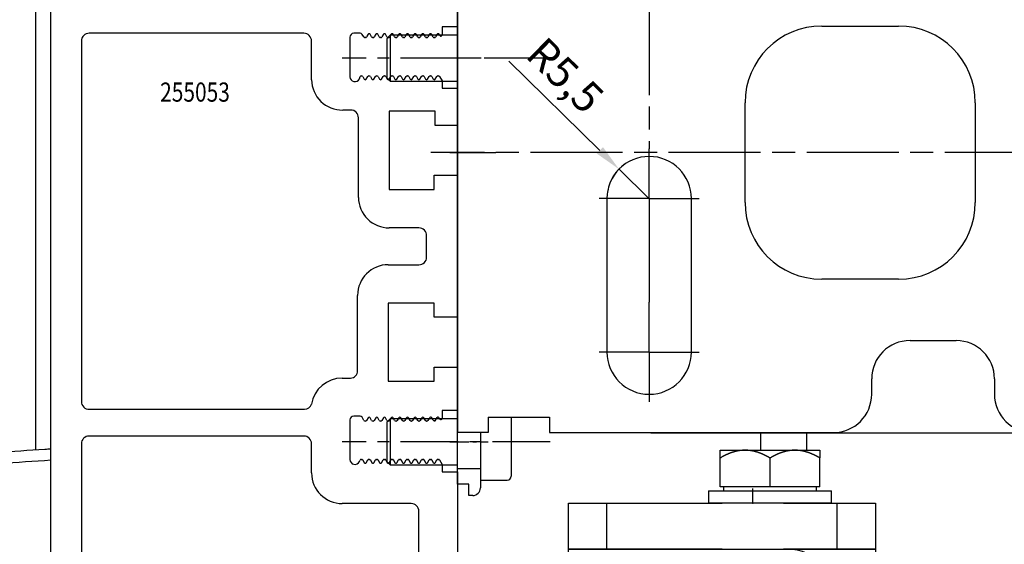
# Model space of a CAD drawing. Units: millimetres. Extents: x 39 to 1228, y 265 to 1106.
# Drawn here: x 114 to 243, y 776 to 844 of the extents above; entities that cross this region are included whole.
import ezdxf
from ezdxf.enums import TextEntityAlignment as Align

# ---------------------------------------------------------------- set-up
doc = ezdxf.new("R2010")
doc.units = ezdxf.units.MM
for name, pattern in [('CENTERLINE', [30, 12, -1.5, 3, -1.5, 12]), ('HIDDENNEW00', [4.5, 1.5, -1.5, 1.5]), ('MITTEX2', [4, 2.5, -0.5, 0.5, -0.5]), ('PHANTOM', [29.5, 9.5, -1.5, 3, -1.5, 3, -1.5, 9.5])]:
    doc.linetypes.add(name, pattern=pattern)
doc.layers.add('01_Blockfang', color=2, linetype='Continuous', plot=False)
for name, color, linetype in [('02_Bemassung', 4, 'Continuous'), ('03_Mittellinie', 1, 'MITTEX2'), ('10_ES200-Antrieb', 5, 'Continuous'), ('255050_Antriebsprofil', 3, 'Continuous'), ('255053_LM-Traeger', 3, 'Continuous'), ('255053_LM-Traeger150', 3, 'Continuous'), ('2D_BEMASSUNG', 1, 'PHANTOM'), ('2D_MITTELLINIEN', 1, 'PHANTOM'), ('3D_MITTELLINIEN', 1, 'PHANTOM'), ('3D_SICHTBARE_KANTEN', 40, 'HIDDENNEW00'), ('Ansicht_150er', 1, 'HIDDENNEW00'), ('Antrieb', 4, 'Continuous'), ('Radarmelder', 8, 'Continuous')]:
    doc.layers.add(name, color=color, linetype=linetype)
doc.layers.add('04_Beschriftung_Tabelle', color=2, linetype='Continuous', lineweight=15)
doc.styles.get("Standard").update_dxf_attribs({"font": 'txt.shx', "width": 0.8})
doc.dimstyles.new('Dorma', dxfattribs={"dimtxt": 4, "dimasz": 3.5, "dimexe": 1, "dimexo": 1, "dimgap": 1.5, "dimtad": 1, "dimdec": 1, "dimrnd": 0.5, "dimzin": 9, "dimtxsty": 'Standard', "dimcen": 0.1, "dimclrd": 256, "dimclre": 256, "dimclrt": 256, "dimadec": 1, "dimazin": 2, "dimtp": 0.1, "dimtm": 0.1, "dimtfac": 1, "dimtdec": 1, "dimtmove": 0, "dimatfit": 3, "dimfxl": 1, "dimtolj": 1, "dimtzin": 0, "dimlwe": -1, "dimarcsym": 0})

# ---------------------------------------------------------------- blocks, each defined once
blk = doc.blocks.new('*D41')
at = {"layer": '02_Bemassung', "transparency": 16777216}
for p, q in [((117.47, 873.3), (100.08, 873.3)), ((117.47, 723.3), (100.08, 723.3))]:
    blk.add_line(p, q, dxfattribs=at)
at = {"layer": '02_Bemassung', "lineweight": -2, "transparency": 16777216}
blk.add_line((101.08, 869.8), (101.08, 726.8), dxfattribs=at)
at = {"layer": '02_Bemassung', "transparency": 16777216}
for points in [[(100.49, 869.8), (101.66, 869.8), (101.08, 873.3)], [(100.49, 726.8), (101.66, 726.8), (101.08, 723.3)]]:
    blk.add_solid(points, dxfattribs=at)
at = {"layer": 'Defpoints', "color": 0, "transparency": 16777216}
for p in [(118.47, 873.3), (101.08, 723.3), (118.47, 723.3)]:
    blk.add_point(p, dxfattribs=at)
at = {"layer": '02_Bemassung', "transparency": 16777216, "insert": (97.58, 800.91), "char_height": 4, "attachment_point": 5, "rotation": 90}
blk.add_mtext('\\A1;150', dxfattribs=at)
blk = doc.blocks.new('255053_LM-Traeger150')
at = {"layer": '255053_LM-Traeger'}
for p, q in [((0, 0), (0, 150)), ((53, 125.64), (53, 120)), ((53, 120), (51, 120)), ((51, 120), (51, 118.94)), ((4, 118.15), (4, 71.15)), ((33, 119.15), (5.03, 119.15)), ((34, 113.09), (34, 118.15)), ((39, 118.65), (39, 113.5)), ((40.33, 119.15), (39.5, 119.15)), ((40.83, 118.68), (40.59, 119)), ((41.04, 118.6), (40.96, 118.6)), ((41.37, 119.03), (41.17, 118.68)), ((41.83, 118.68), (41.63, 119.03)), ((42.04, 118.6), (41.96, 118.6)), ((42.37, 119.03), (42.17, 118.68)), ((42.83, 118.68), (42.63, 119.03)), ((43.04, 118.6), (42.96, 118.6)), ((43.37, 119.03), (43.17, 118.68)), ((43.83, 118.68), (43.63, 119.03)), ((44.04, 118.6), (43.96, 118.6)), ((44.37, 119.03), (44.17, 118.68)), ((44.83, 118.68), (44.63, 119.03)), ((45.04, 118.6), (44.96, 118.6)), ((45.37, 119.03), (45.17, 118.68)), ((45.83, 118.68), (45.63, 119.03)), ((46.04, 118.6), (45.96, 118.6)), ((46.37, 119.03), (46.17, 118.68)), ((46.83, 118.68), (46.63, 119.03)), ((47.04, 118.6), (46.96, 118.6)), ((47.37, 119.03), (47.17, 118.68)), ((47.83, 118.68), (47.63, 119.03)), ((48.04, 118.6), (47.96, 118.6)), ((48.37, 119.03), (48.17, 118.68)), ((48.83, 118.68), (48.63, 119.03)), ((49.04, 118.6), (48.96, 118.6)), ((49.37, 119.03), (49.17, 118.68)), ((49.83, 118.68), (49.63, 119.03)), ((50.04, 118.6), (49.96, 118.6)), ((50.37, 119.03), (50.17, 118.68)), ((50.72, 118.87), (50.63, 119.03)), ((40.24, 113.23), (40.33, 113.51)), ((40.46, 113.6), (40.54, 113.6)), ((40.67, 113.53), (40.87, 113.18)), ((41.13, 113.18), (41.33, 113.53)), ((41.46, 113.6), (41.54, 113.6)), ((41.67, 113.53), (41.87, 113.18)), ((42.13, 113.18), (42.33, 113.53)), ((42.46, 113.6), (42.54, 113.6)), ((42.67, 113.53), (42.87, 113.18)), ((43.13, 113.18), (43.33, 113.53)), ((43.46, 113.6), (43.54, 113.6)), ((43.67, 113.53), (43.87, 113.18)), ((44.13, 113.18), (44.33, 113.53)), ((44.46, 113.6), (44.54, 113.6)), ((44.67, 113.53), (44.87, 113.18)), ((45.13, 113.18), (45.33, 113.53)), ((45.46, 113.6), (45.54, 113.6)), ((45.67, 113.53), (45.87, 113.18)), ((46.13, 113.18), (46.33, 113.53)), ((46.46, 113.6), (46.54, 113.6)), ((46.67, 113.53), (46.87, 113.18)), ((47.13, 113.18), (47.33, 113.53)), ((47.46, 113.6), (47.54, 113.6)), ((47.67, 113.53), (47.87, 113.18)), ((48.13, 113.18), (48.33, 113.53)), ((48.46, 113.6), (48.54, 113.6)), ((48.67, 113.53), (48.87, 113.18)), ((49.13, 113.18), (49.33, 113.53)), ((49.46, 113.6), (49.54, 113.6)), ((49.67, 113.53), (49.87, 113.18)), ((50.13, 113.18), (50.33, 113.53)), ((50.46, 113.6), (50.54, 113.6)), ((50.67, 113.53), (51, 112.95)), ((51, 112.95), (51, 112)), ((51, 112), (53, 112)), ((53, 112), (53, 107.14)), ((39.11, 109.15), (38.06, 109.15)), ((40.11, 97.77), (40.11, 108.15)), ((50.11, 108.99), (44.11, 108.99)), ((44.11, 108.99), (44.11, 98.79)), ((50.11, 107.14), (50.11, 108.99)), ((53, 107.14), (50.11, 107.14)), ((50, 98.79), (50, 100.64)), ((50, 100.64), (53, 100.64)), ((53, 100.64), (53, 82.14)), ((44.11, 98.79), (50, 98.79)), ((48, 93.79), (44.13, 93.79)), ((49, 89.97), (49, 92.77)), ((44, 88.99), (48, 88.99)), ((40, 75.19), (40, 84.99)), ((50, 83.99), (44, 83.99)), ((44, 83.99), (44, 73.79)), ((50, 82.14), (50, 83.99)), ((53, 82.14), (50, 82.14)), ((50, 73.79), (50, 75.64)), ((50, 75.64), (53, 75.64)), ((53, 75.64), (53, 70)), ((38, 74.2), (39.07, 74.2)), ((44, 73.79), (50, 73.79)), ((5.03, 70.15), (33.06, 70.15)), ((53, 70), (51, 70)), ((51, 70), (51, 68.94)), ((39, 68.75), (39, 63.6)), ((40.33, 69.25), (39.5, 69.25)), ((40.83, 68.68), (40.59, 69.1)), ((41.04, 68.6), (40.96, 68.6)), ((41.37, 69.03), (41.17, 68.68)), ((41.83, 68.68), (41.63, 69.03)), ((42.04, 68.6), (41.96, 68.6)), ((42.37, 69.03), (42.17, 68.68)), ((42.83, 68.68), (42.63, 69.03)), ((43.04, 68.6), (42.96, 68.6)), ((43.37, 69.03), (43.17, 68.68)), ((43.83, 68.68), (43.63, 69.03)), ((44.04, 68.6), (43.96, 68.6)), ((44.37, 69.03), (44.17, 68.68)), ((44.83, 68.68), (44.63, 69.03)), ((45.04, 68.6), (44.96, 68.6)), ((45.37, 69.03), (45.17, 68.68)), ((45.83, 68.68), (45.63, 69.03)), ((46.04, 68.6), (45.96, 68.6)), ((46.37, 69.03), (46.17, 68.68)), ((46.83, 68.68), (46.63, 69.03)), ((47.04, 68.6), (46.96, 68.6)), ((47.37, 69.03), (47.17, 68.68)), ((47.83, 68.68), (47.63, 69.03)), ((48.04, 68.6), (47.96, 68.6)), ((48.37, 69.03), (48.17, 68.68)), ((48.83, 68.68), (48.63, 69.03)), ((49.04, 68.6), (48.96, 68.6)), ((49.35, 68.99), (49.17, 68.68)), ((49.85, 68.71), (49.66, 69.04)), ((50.04, 68.64), (49.96, 68.64)), ((50.34, 69.05), (50.13, 68.7)), ((50.72, 68.87), (50.65, 68.99)), ((4, 65.65), (4, 37.85)), ((33, 66.65), (5, 66.65)), ((34, 61.85), (34, 65.65)), ((40.24, 63.33), (40.33, 63.51)), ((40.46, 63.6), (40.54, 63.6)), ((40.67, 63.53), (40.87, 63.18)), ((41.13, 63.18), (41.33, 63.53)), ((41.46, 63.6), (41.54, 63.6)), ((41.67, 63.53), (41.87, 63.18)), ((42.13, 63.18), (42.33, 63.53)), ((42.46, 63.6), (42.54, 63.6)), ((42.67, 63.53), (42.87, 63.18)), ((43.13, 63.18), (43.33, 63.53)), ((43.46, 63.6), (43.54, 63.6)), ((43.67, 63.53), (43.87, 63.18)), ((44.13, 63.18), (44.33, 63.53)), ((44.46, 63.6), (44.54, 63.6)), ((44.67, 63.53), (44.87, 63.18)), ((45.13, 63.18), (45.33, 63.53)), ((45.46, 63.6), (45.54, 63.6)), ((45.67, 63.53), (45.87, 63.18)), ((46.13, 63.18), (46.33, 63.53)), ((46.46, 63.6), (46.54, 63.6)), ((46.67, 63.53), (46.87, 63.18)), ((47.13, 63.18), (47.33, 63.53)), ((47.46, 63.6), (47.54, 63.6)), ((47.67, 63.53), (47.87, 63.18)), ((48.13, 63.18), (48.33, 63.53)), ((48.46, 63.6), (48.54, 63.6)), ((48.67, 63.53), (48.87, 63.18)), ((49.13, 63.18), (49.33, 63.53)), ((49.46, 63.6), (49.54, 63.6)), ((49.67, 63.53), (49.87, 63.18)), ((50.13, 63.18), (50.33, 63.53)), ((50.46, 63.6), (50.54, 63.6)), ((50.67, 63.53), (51, 62.95)), ((51, 62.95), (51, 62)), ((51, 62), (53, 62)), ((53, 62), (53, 44)), ((46.98, 57.85), (38, 57.85)), ((47.98, 49.15), (47.98, 56.85))]:
    blk.add_line(p, q, dxfattribs=at)
for centre, radius, start, end in [((5, 118.15), 1, 88.1565, 179.9938), ((33, 118.15), 1, 360, 89.9407), ((39.5, 118.65), 0.5, 90, 180), ((40.33, 118.85), 0.3, 29.9985, 90), ((40.96, 118.75), 0.15, 209.9985, 270), ((41.04, 118.75), 0.15, 270, 330.0016), ((41.5, 118.95), 0.15, 29.9984, 150.0016), ((41.96, 118.75), 0.15, 209.9984, 270), ((42.04, 118.75), 0.15, 270, 329.9985), ((42.5, 118.95), 0.15, 29.9984, 149.9985), ((42.96, 118.75), 0.15, 209.9984, 270), ((43.04, 118.75), 0.15, 270, 330.0016), ((43.5, 118.95), 0.15, 30.0015, 150.0016), ((43.96, 118.75), 0.15, 210.0015, 270), ((44.04, 118.75), 0.15, 270, 330.0016), ((44.5, 118.95), 0.15, 29.9984, 150.0016), ((44.96, 118.75), 0.15, 209.9984, 270), ((45.04, 118.75), 0.15, 270, 330.0016), ((45.5, 118.95), 0.15, 30.0015, 150.0016), ((45.96, 118.75), 0.15, 210.0015, 270), ((46.04, 118.75), 0.15, 270, 330.0016), ((46.5, 118.95), 0.15, 29.9984, 150.0016), ((46.96, 118.75), 0.15, 209.9984, 270), ((47.04, 118.75), 0.15, 270, 330.0016), ((47.5, 118.95), 0.15, 30.0015, 150.0016), ((47.96, 118.75), 0.15, 210.0015, 270), ((48.04, 118.75), 0.15, 270, 330.0016), ((48.5, 118.95), 0.15, 29.9984, 150.0016), ((48.96, 118.75), 0.15, 209.9984, 270), ((49.04, 118.75), 0.15, 270, 329.9985), ((49.5, 118.95), 0.15, 30.0015, 149.9985), ((49.96, 118.75), 0.15, 210.0015, 270), ((50.04, 118.75), 0.15, 270, 330.0016), ((50.5, 118.95), 0.15, 29.9987, 150.0016), ((50.85, 118.94), 0.15, 209.9987, 359.9918), ((38, 113.15), 4, 180.8121, 270.8273), ((39.65, 113.5), 0.65, 180, 335.4785), ((40.46, 113.45), 0.15, 90, 155.4785), ((40.54, 113.45), 0.15, 29.9984, 90), ((41, 113.25), 0.15, 209.9984, 330.0016), ((41.46, 113.45), 0.15, 90, 150.0016), ((41.54, 113.45), 0.15, 30.0015, 90), ((42, 113.25), 0.15, 210.0015, 329.9985), ((42.46, 113.45), 0.15, 90, 149.9985), ((42.54, 113.45), 0.15, 29.9984, 90), ((43, 113.25), 0.15, 209.9984, 330.0016), ((43.46, 113.45), 0.15, 90, 150.0016), ((43.54, 113.45), 0.15, 30.0015, 90), ((44, 113.25), 0.15, 210.0015, 330.0016), ((44.46, 113.45), 0.15, 90, 150.0016), ((44.54, 113.45), 0.15, 29.9984, 90), ((45, 113.25), 0.15, 209.9984, 330.0016), ((45.46, 113.45), 0.15, 90, 150.0016), ((45.54, 113.45), 0.15, 30.0015, 90), ((46, 113.25), 0.15, 210.0015, 330.0016), ((46.46, 113.45), 0.15, 90, 150.0016), ((46.54, 113.45), 0.15, 29.9984, 90), ((47, 113.25), 0.15, 209.9984, 330.0016), ((47.46, 113.45), 0.15, 90, 150.0016), ((47.54, 113.45), 0.15, 30.0015, 90), ((48, 113.25), 0.15, 210.0015, 330.0016), ((48.46, 113.45), 0.15, 90, 150.0016), ((48.54, 113.45), 0.15, 29.9984, 90), ((49, 113.25), 0.15, 209.9984, 330.0016), ((49.46, 113.45), 0.15, 90, 150.0016), ((49.54, 113.45), 0.15, 29.9984, 90), ((50, 113.25), 0.15, 209.9984, 330.0016), ((50.46, 113.45), 0.15, 90, 150.0016), ((50.54, 113.45), 0.15, 29.9997, 90), ((39.11, 108.15), 1, 0, 90), ((44.11, 97.79), 4, 180.3115, 270.3115), ((48, 92.79), 1, 358.8213, 90), ((48, 89.99), 1, 269.9995, 358.8213), ((44, 84.99), 4, 90, 180), ((39.04, 75.16), 0.966, 272.0537, 1.3124), ((37.96, 70.2), 4, 89.4388, 171.4797), ((5, 71.15), 1, 180, 271.8435), ((33.07, 71.15), 1, 269.4388, 339.0764), ((39.5, 68.75), 0.5, 90, 180), ((40.33, 68.95), 0.3, 29.9985, 90), ((40.96, 68.75), 0.15, 209.9985, 270), ((41.04, 68.75), 0.15, 270, 330.0016), ((41.5, 68.95), 0.15, 29.9984, 150.0016), ((41.96, 68.75), 0.15, 209.9984, 270), ((42.04, 68.75), 0.15, 270, 329.9985), ((42.5, 68.95), 0.15, 29.9984, 149.9985), ((42.96, 68.75), 0.15, 209.9984, 270), ((43.04, 68.75), 0.15, 270, 330.0016), ((43.5, 68.95), 0.15, 30.0015, 150.0016), ((43.96, 68.75), 0.15, 210.0015, 270), ((44.04, 68.75), 0.15, 270, 330.0016), ((44.5, 68.95), 0.15, 29.9984, 150.0016), ((44.96, 68.75), 0.15, 209.9984, 270), ((45.04, 68.75), 0.15, 270, 330.0016), ((45.5, 68.95), 0.15, 30.0015, 150.0016), ((45.96, 68.75), 0.15, 210.0015, 270), ((46.04, 68.75), 0.15, 270, 330.0016), ((46.5, 68.95), 0.15, 29.9984, 150.0016), ((46.96, 68.75), 0.15, 209.9984, 270), ((47.04, 68.75), 0.15, 270, 330.0016), ((47.5, 68.95), 0.15, 30.0015, 150.0016), ((47.96, 68.75), 0.15, 210.0015, 270), ((48.04, 68.75), 0.15, 270, 330.0016), ((48.5, 68.95), 0.15, 29.9984, 150.0016), ((48.96, 68.75), 0.15, 209.9984, 270), ((49.04, 68.75), 0.15, 270, 329.9985), ((49.51, 68.96), 0.165, 30.0015, 167.3605), ((49.96, 68.77), 0.13, 209.7087, 270), ((50.04, 68.75), 0.109, 270, 330.8411), ((50.48, 68.96), 0.17, 10.1598, 150.0016), ((50.85, 68.94), 0.15, 209.9987, 359.9906), ((5, 65.65), 1, 90, 180), ((33, 65.65), 1, 0, 90), ((39.65, 63.6), 0.65, 180, 335.4785), ((40.46, 63.45), 0.15, 90, 155.4785), ((40.54, 63.45), 0.15, 29.9984, 90), ((41, 63.25), 0.15, 209.9984, 330.0016), ((41.46, 63.45), 0.15, 90, 150.0016), ((41.54, 63.45), 0.15, 30.0015, 90), ((42, 63.25), 0.15, 210.0015, 329.9985), ((42.46, 63.45), 0.15, 90, 149.9985), ((42.54, 63.45), 0.15, 29.9984, 90), ((43, 63.25), 0.15, 209.9984, 330.0016), ((43.46, 63.45), 0.15, 90, 150.0016), ((43.54, 63.45), 0.15, 30.0015, 90), ((44, 63.25), 0.15, 210.0015, 330.0016), ((44.46, 63.45), 0.15, 90, 150.0016), ((44.54, 63.45), 0.15, 29.9984, 90), ((45, 63.25), 0.15, 209.9984, 330.0016), ((45.46, 63.45), 0.15, 90, 150.0016), ((45.54, 63.45), 0.15, 30.0015, 90), ((46, 63.25), 0.15, 210.0015, 330.0016), ((46.46, 63.45), 0.15, 90, 150.0016), ((46.54, 63.45), 0.15, 29.9984, 90), ((47, 63.25), 0.15, 209.9984, 330.0016), ((47.46, 63.45), 0.15, 90, 150.0016), ((47.54, 63.45), 0.15, 30.0015, 90), ((48, 63.25), 0.15, 210.0015, 330.0016), ((48.46, 63.45), 0.15, 90, 150.0016), ((48.54, 63.45), 0.15, 29.9984, 90), ((49, 63.25), 0.15, 209.9984, 330.0016), ((49.46, 63.45), 0.15, 90, 150.0016), ((49.54, 63.45), 0.15, 29.9984, 90), ((50, 63.25), 0.15, 209.9984, 330.0016), ((50.46, 63.45), 0.15, 90, 150.0016), ((50.54, 63.45), 0.15, 29.9997, 90), ((38, 61.85), 4, 180, 270), ((46.98, 56.85), 1, 0, 90)]:
    blk.add_arc(centre, radius, start, end, dxfattribs=at)
at = {"layer": '255053_LM-Traeger', "color": 1, "width": 0.8}
blk.add_text('255053', height=2.5, dxfattribs=at).set_placement((18.81, 111.49), align=Align.MIDDLE_CENTER)
blk = doc.blocks.new('Aufhaengung')
at = {"layer": '03_Mittellinie'}
blk.add_line((-2.25, -50), (-2.25, -48.07), dxfattribs=at)
at = {"layer": '10_ES200-Antrieb'}
for p, q in [((-6.5, 6.9), (-3.25, 6.9)), ((-6.5, 5.89), (-6.5, 6.9)), ((-3.25, 6.9), (3.25, 6.9)), ((3.25, 6.9), (6.5, 6.9)), ((6.5, 6.9), (6.5, 5.89)), ((-6.5, 2.13), (-6.5, 5.89)), ((0, 2.13), (0, 5.89)), ((6.5, 2.13), (6.5, 5.89)), ((-8, 1.6), (8, 1.6)), ((-8, 1.6), (-8, 0)), ((0, 2.13), (-6.5, 2.13)), ((-6.45, 2.13), (-6.45, 2.13)), ((-6.06, 2.13), (-6.45, 2.13)), ((-6.06, 2.13), (-6.06, 1.6)), ((6.5, 2.13), (0, 2.13)), ((6.06, 1.6), (6.06, 2.13)), ((8, 0), (8, 1.6)), ((8, 0), (-8, 0)), ((1.15, -12), (-6.5, -12)), ((-6.5, -12), (-6.5, -18.8)), ((0, -12.56), (0, -18.24)), ((3.15, -14), (3.15, -43.1)), ((9.15, -48.4), (9.15, -13)), ((-6.5, -18.8), (3.15, -18.8)), ((-4, -18.8), (-4, -21.31)), ((-3.32, -21.99), (-3.32, -18.8)), ((-4, -21.31), (-3.32, -21.99)), ((-4, -21.31), (3.15, -21.31)), ((-3.32, -21.99), (3.15, -21.99)), ((-21.25, -56), (-21.25, -50)), ((8.75, -56), (8.75, -50))]:
    blk.add_line(p, q, dxfattribs=at)
for points in [[(-3.25, 6.9), (-3.3, 6.9, 0.002567), (-3.35, 6.9, 0.002565), (-3.4, 6.9, 0.002563), (-3.45, 6.9, 0.002561), (-3.5, 6.89, 0.002557), (-3.55, 6.89, 0.002553), (-3.6, 6.89, 0.002548), (-3.65, 6.88, 0.002542), (-3.7, 6.88, 0.002535), (-3.75, 6.87, 0.002528), (-3.8, 6.87, 0.002519), (-3.86, 6.86, 0.002511), (-3.91, 6.86, 0.0025), (-3.96, 6.85, 0.00249), (-4.01, 6.84, 0.002478), (-4.06, 6.83, 0.002467), (-4.11, 6.82, 0.002454), (-4.16, 6.82, 0.002441), (-4.21, 6.81, 0.002426), (-4.26, 6.8, 0.002412), (-4.32, 6.78, 0.002396), (-4.37, 6.77, 0.002381), (-4.42, 6.76, 0.002364), (-4.47, 6.75, 0.002348), (-4.52, 6.74, 0.002329), (-4.58, 6.72, 0.002312), (-4.63, 6.71, 0.002293), (-4.68, 6.69, 0.002275), (-4.73, 6.68, 0.002255), (-4.79, 6.66, 0.002236), (-4.84, 6.65, 0.002215), (-4.89, 6.63, 0.002196), (-4.95, 6.61, 0.002174), (-5, 6.59, 0.002154), (-5.05, 6.57, 0.002131), (-5.11, 6.56, 0.002111), (-5.16, 6.54, 0.002088), (-5.22, 6.51, 0.002067), (-5.27, 6.49, 0.002044), (-5.33, 6.47, 0.002023), (-5.38, 6.45, 0.001999), (-5.44, 6.43, 0.001976), (-5.49, 6.4, 0.001954), (-5.55, 6.38, 0.001936), (-5.61, 6.35, 0.001906), (-5.66, 6.33, 0.001873), (-5.72, 6.3, 0.001865), (-5.78, 6.27, 0.001882), (-5.84, 6.25, 0.001802), (-5.9, 6.22, 0.001659), (-5.95, 6.19, 0.001814), (-6.01, 6.16, 0.002141), (-6.07, 6.13, 0.001587), (-6.13, 6.1, 0.000517), (-6.19, 6.07, 0.002226), (-6.25, 6.03, 0.003729), (-6.36, 5.97, 0.001761), (-6.5, 5.89, 0.000915)], [(0, 5.89), (-0.06, 5.93, 0.001548), (-0.12, 5.97, 0.001586), (-0.19, 6, 0.001616), (-0.25, 6.03, 0.001633), (-0.31, 6.07, 0.001655), (-0.37, 6.1, 0.001678), (-0.43, 6.13, 0.001703), (-0.49, 6.16, 0.001724), (-0.55, 6.19, 0.001748), (-0.6, 6.22, 0.00177), (-0.66, 6.25, 0.001794), (-0.72, 6.27, 0.001816), (-0.78, 6.3, 0.00184), (-0.84, 6.33, 0.001862), (-0.89, 6.35, 0.001886), (-0.95, 6.38, 0.001908), (-1.01, 6.4, 0.001932), (-1.06, 6.43, 0.001954), (-1.12, 6.45, 0.001978), (-1.17, 6.47, 0.001999), (-1.23, 6.49, 0.002023), (-1.28, 6.51, 0.002044), (-1.34, 6.54, 0.002068), (-1.39, 6.56, 0.002089), (-1.45, 6.57, 0.002111), (-1.5, 6.59, 0.002132), (-1.55, 6.61, 0.002154), (-1.61, 6.63, 0.002174), (-1.66, 6.65, 0.002196), (-1.71, 6.66, 0.002215), (-1.77, 6.68, 0.002236), (-1.82, 6.69, 0.002255), (-1.87, 6.71, 0.002275), (-1.92, 6.72, 0.002293), (-1.98, 6.74, 0.002313), (-2.03, 6.75, 0.00233), (-2.08, 6.76, 0.002348), (-2.13, 6.77, 0.002364), (-2.18, 6.78, 0.002381), (-2.24, 6.8, 0.002397), (-2.29, 6.81, 0.002412), (-2.34, 6.82, 0.002425), (-2.39, 6.82, 0.002441), (-2.44, 6.83, 0.002458), (-2.49, 6.84, 0.002466), (-2.54, 6.85, 0.002462), (-2.59, 6.86, 0.002495), (-2.65, 6.86, 0.002556), (-2.7, 6.87, 0.002494), (-2.75, 6.87, 0.002336), (-2.8, 6.88, 0.002587), (-2.85, 6.88, 0.003092), (-2.9, 6.89, 0.002356), (-2.95, 6.89, 0.000811), (-2.99, 6.89, 0.003329), (-3.05, 6.9, 0.005748), (-3.14, 6.9, 0.002817), (-3.25, 6.9, 0.001495)], [(3.25, 6.9), (3.2, 6.9, 0.002567), (3.15, 6.9, 0.002565), (3.1, 6.9, 0.002563), (3.05, 6.9, 0.002561), (3, 6.89, 0.002557), (2.95, 6.89, 0.002553), (2.9, 6.89, 0.002548), (2.85, 6.88, 0.002542), (2.8, 6.88, 0.002535), (2.75, 6.87, 0.002528), (2.7, 6.87, 0.002519), (2.64, 6.86, 0.002511), (2.59, 6.86, 0.0025), (2.54, 6.85, 0.00249), (2.49, 6.84, 0.002478), (2.44, 6.83, 0.002467), (2.39, 6.82, 0.002454), (2.34, 6.82, 0.002441), (2.29, 6.81, 0.002426), (2.24, 6.8, 0.002412), (2.18, 6.78, 0.002396), (2.13, 6.77, 0.002381), (2.08, 6.76, 0.002364), (2.03, 6.75, 0.002348), (1.98, 6.74, 0.002329), (1.92, 6.72, 0.002312), (1.87, 6.71, 0.002293), (1.82, 6.69, 0.002275), (1.77, 6.68, 0.002255), (1.71, 6.66, 0.002236), (1.66, 6.65, 0.002215), (1.61, 6.63, 0.002196), (1.55, 6.61, 0.002174), (1.5, 6.59, 0.002154), (1.45, 6.57, 0.002132), (1.39, 6.56, 0.002111), (1.34, 6.54, 0.002088), (1.28, 6.51, 0.002067), (1.23, 6.49, 0.002044), (1.17, 6.47, 0.002023), (1.12, 6.45, 0.001999), (1.06, 6.43, 0.001976), (1.01, 6.4, 0.001954), (0.95, 6.38, 0.001936), (0.89, 6.35, 0.001907), (0.84, 6.33, 0.001873), (0.78, 6.3, 0.001866), (0.72, 6.27, 0.001882), (0.66, 6.25, 0.001802), (0.6, 6.22, 0.00166), (0.55, 6.19, 0.001814), (0.49, 6.16, 0.002141), (0.43, 6.13, 0.001588), (0.37, 6.1, 0.000517), (0.31, 6.07, 0.002227), (0.25, 6.03, 0.003729), (0.14, 5.97, 0.001761), (0, 5.89, 0.000916)], [(6.5, 5.89), (6.44, 5.93, 0.001548), (6.38, 5.97, 0.001586), (6.31, 6, 0.001616), (6.25, 6.03, 0.001633), (6.19, 6.07, 0.001655), (6.13, 6.1, 0.001678), (6.07, 6.13, 0.001702), (6.01, 6.16, 0.001724), (5.95, 6.19, 0.001748), (5.9, 6.22, 0.00177), (5.84, 6.25, 0.001794), (5.78, 6.27, 0.001816), (5.72, 6.3, 0.00184), (5.66, 6.33, 0.001862), (5.61, 6.35, 0.001886), (5.55, 6.38, 0.001908), (5.49, 6.4, 0.001932), (5.44, 6.43, 0.001954), (5.38, 6.45, 0.001978), (5.33, 6.47, 0.001999), (5.27, 6.49, 0.002023), (5.22, 6.51, 0.002044), (5.16, 6.54, 0.002068), (5.11, 6.56, 0.002088), (5.05, 6.57, 0.002111), (5, 6.59, 0.002132), (4.95, 6.61, 0.002154), (4.89, 6.63, 0.002174), (4.84, 6.65, 0.002196), (4.79, 6.66, 0.002215), (4.73, 6.68, 0.002236), (4.68, 6.69, 0.002255), (4.63, 6.71, 0.002275), (4.58, 6.72, 0.002293), (4.52, 6.74, 0.002313), (4.47, 6.75, 0.00233), (4.42, 6.76, 0.002348), (4.37, 6.77, 0.002364), (4.32, 6.78, 0.002381), (4.26, 6.8, 0.002397), (4.21, 6.81, 0.002412), (4.16, 6.82, 0.002425), (4.11, 6.82, 0.002441), (4.06, 6.83, 0.002458), (4.01, 6.84, 0.002466), (3.96, 6.85, 0.002462), (3.91, 6.86, 0.002495), (3.86, 6.86, 0.002556), (3.8, 6.87, 0.002494), (3.75, 6.87, 0.002337), (3.7, 6.88, 0.002587), (3.65, 6.88, 0.003092), (3.6, 6.89, 0.002356), (3.55, 6.89, 0.000811), (3.51, 6.89, 0.00333), (3.45, 6.9, 0.005748), (3.36, 6.9, 0.002817), (3.25, 6.9, 0.001495)]]:
    blk.add_lwpolyline(points, format="xyb", dxfattribs=at)
for points in [[(1.15, -12), (-26.25, -12), (-26.25, -6), (13.75, -6), (13.75, -12), (9.08, -12)], [(-6.25, -56), (-26.25, -56), (-26.25, -50), (-6.25, -50)], [(1.75, -50), (13.75, -50), (13.75, -56), (1.75, -56)]]:
    blk.add_lwpolyline(points, dxfattribs=at)
for centre, radius, start, end in [((2.15, -13), 7, 0, 90), ((-3.25, -21.79), 9.79, 70.6115, 109.3885), ((3.25, -21.79), 9.79, 98.5249, 109.3885), ((1.15, -14), 2, 0, 90), ((-3.25, -9.01), 9.79, 250.6115, 289.3885), ((3.25, -9.01), 9.79, 250.6115, 269.4143), ((2.15, -48.4), 7, 346.7863, 0)]:
    blk.add_arc(centre, radius, start, end, dxfattribs=at)
blk = doc.blocks.new('Antrieb_ES200-ST-150')
at = {"layer": '01_Blockfang'}
for p in [(0, 0), (0, 0), (38.5, -58)]:
    blk.add_point(p, dxfattribs=at)
at = {"layer": '03_Mittellinie', "ltscale": 3}
for p, q in [((12.1, 0), (-15, 0)), ((12.1, -50), (-15, -50))]:
    blk.add_line(p, q, dxfattribs=at)
at = {"layer": '03_Mittellinie'}
for p, q in [((6, 0), (-1, 0)), ((-1, -50), (4, -50)), ((38.5, -58), (38.5, -56.07))]:
    blk.add_line(p, q, dxfattribs=at)
at = {"layer": '10_ES200-Antrieb'}
for p, q in [((-8.75, 3), (-8.75, -3)), ((-8.75, -47), (-8.75, -53)), ((7, -46.8), (7, -54.5)), ((3, -48.8), (3, -54.93)), ((39.5, -48.8), (39.5, -51.1)), ((45.5, -48.8), (45.5, -51.1)), ((3, -55), (6.5, -55)), ((19.5, -64), (19.5, -58)), ((49.5, -64), (49.5, -58))]:
    blk.add_line(p, q, dxfattribs=at)
for points in [[(0, 3), (-8.75, 3), (-9.2, 2.55), (-9.2, -2.55), (-8.75, -3), (0, -3)], [(0, -47), (-8.75, -47), (-9.2, -47.45), (-9.2, -52.55), (-8.75, -53), (0, -53)], [(34.5, -64), (14.5, -64), (14.5, -58), (34.5, -58)], [(42.5, -58), (54.5, -58), (54.5, -64), (42.5, -64)]]:
    blk.add_lwpolyline(points, dxfattribs=at)
blk.add_arc((6.5, -54.5), 0.5, 270, 0, dxfattribs=at)
at = {"layer": '255050_Antriebsprofil', "color": 5}
for p, q in [((0, -55.5), (0, 9.7)), ((3, -48.8), (3, -56)), ((0, -53.5), (3, -53.5)), ((1.5, -55.5), (0, -55.5)), ((1.5, -57), (1.5, -55.5)), ((2, -57), (1.5, -57))]:
    blk.add_line(p, q, dxfattribs=at)
blk.add_arc((2, -56), 1, 270, 0, dxfattribs=at)
at = {"layer": '2D_BEMASSUNG', "color": 1, "linetype": 'Continuous'}
for p, q in [((25, -18.3), (25, -11.8)), ((25, -18.3), (18.5, -18.3)), ((25, -18.3), (25, -18.3)), ((25, -18.3), (25, -18.3)), ((25, -18.3), (25, -24.8)), ((25, -18.3), (31.5, -18.3)), ((25, -38.3), (25, -31.8)), ((25, -38.3), (18.5, -38.3)), ((25, -38.3), (25, -38.3)), ((25, -38.3), (25, -38.3)), ((25, -38.3), (31.5, -38.3)), ((25, -38.3), (25, -44.8))]:
    blk.add_line(p, q, dxfattribs=at)
at = {"layer": '2D_MITTELLINIEN', "color": 1, "linetype": 'CENTERLINE'}
for p, q in [((25, 7.2), (25, -11.8)), ((93.53, -12.3), (-3.46, -12.3)), ((25, -14.43), (25, -12.8)), ((25, -24.8), (25, -31.8))]:
    blk.add_line(p, q, dxfattribs=at)
at = {"layer": '3D_MITTELLINIEN', "color": 230, "linetype": 'CENTERLINE'}
blk.add_line((-1, -12.3), (5, -12.3), dxfattribs=at)
blk.add_line((-1, -12.3), (5, -12.3), dxfattribs=at)
at = {"layer": '3D_SICHTBARE_KANTEN', "color": 253, "linetype": 'Continuous'}
for p, q in [((0, 19.2), (0, -43.8)), ((47.5, 4.2), (57.5, 4.2)), ((37.5, -18.8), (37.5, -5.8)), ((67.5, -5.8), (67.5, -18.8)), ((19.5, -18.3), (19.5, -38.3)), ((30.5, -38.3), (30.5, -18.3)), ((57.5, -28.8), (47.5, -28.8)), ((59, -36.8), (65, -36.8)), ((54, -43.8), (54, -41.8)), ((70, -41.8), (70, -43.8)), ((0, -43.8), (0, -48.8)), ((4, -46.8), (4, -48.8)), ((4, -46.8), (7, -46.8)), ((7, -46.8), (12, -46.8)), ((12, -46.8), (12, -48.8)), ((4, -48.8), (0, -48.8)), ((12, -48.8), (49, -48.8))]:
    blk.add_line(p, q, dxfattribs=at)
for centre, radius, start, end in [((47.5, -5.8), 10, 90, 180), ((57.5, -5.8), 10, 0, 90), ((25, -18.3), 5.5, 0, 180), ((47.5, -18.8), 10, 180, 270), ((57.5, -18.8), 10, 270, 0), ((59, -41.8), 5, 90, 180), ((65, -41.8), 5, 0, 90), ((25, -38.3), 5.5, 180, 0), ((49, -43.8), 5, 270, 0), ((75, -43.8), 5, 180, 270)]:
    blk.add_arc(centre, radius, start, end, dxfattribs=at)
at = {"layer": 'Ansicht_150er', "color": 40, "linetype": 'Continuous'}
for p, q in [((0, 9.75), (0, 4)), ((0, -4), (0, -8.75)), ((0, -33.75), (0, -15.25)), ((0, -15.25), (0, -33.75)), ((0, -46), (0, -40.25)), ((0, -40.25), (0, -46))]:
    blk.add_line(p, q, dxfattribs=at)
at = {"layer": '10_ES200-Antrieb'}
blk.add_blockref('Aufhaengung', (40.75, -58), dxfattribs=at)
blk = doc.blocks.new('RM-Ixio_L')
at = {"color": 8, "linetype": 'Continuous', "lineweight": 25}
for p, q in [((0, 16.55), (0, 56.53)), ((-41.43, 50.86), (-41.42, 50.87)), ((-43.89, 19.66), (-43.91, 19.66)), ((-43.89, 19.66), (-43.85, 19.67)), ((-43.89, 19.66), (-43.89, 19.66)), ((-43.85, 19.67), (-43.85, 19.67)), ((0, 16.55), (-42.75, 19.59)), ((0, 0.48), (0, 16.55)), ((-23.64, 0.01), (-23.65, 0)), ((0, 0), (-22.69, 0))]:
    blk.add_line(p, q, dxfattribs=at)
at = {"color": 8, "linetype": 'Continuous', "lineweight": 25, "flags": 128}
for points in [[(-28.33, 0.12), (-28.33, 0.13), (-28.33, 0.13)], [(-28.33, 0.11), (-28.3, 0.11), (-28.27, 0.12)]]:
    blk.add_lwpolyline(points, dxfattribs=at)
at = {"color": 8, "linetype": 'Continuous', "lineweight": 25}
for centre, radius, start, end in [((-39.58, 48.51), 3, 108.38, 127.899), ((-38.47, 48.87), 3, 107.7862, 167.7285), ((-27.96, 54.24), 11.72, 192.3841, 199.228), ((-42.45, 40.62), 9.01, 74.3963, 83.3678), ((-28.32, 0.34), 0.15, 263.3637, 334.0267)]:
    blk.add_arc(centre, radius, start, end, dxfattribs=at)
for points, knots in [([(0, 57.95), (-0.25, 57.93), (-4.68, 57.68), (-11.31, 57.14), (-19.86, 56.07), (-26.43, 54.97), (-32.98, 53.61), (-37.26, 52.35), (-39.41, 51.72)], [0, 0, 0, 0, 0.01874, 0.332734, 0.498903, 0.665301, 0.832374, 1, 1, 1, 1]), ([(0, 56.53), (0, 56.7), (0, 57.03), (0, 57.47), (0, 57.78), (0, 57.93), (0, 57.94), (0, 57.95)], [0, 0, 0, 0, 0.222845, 0.445715, 0.668241, 0.890583, 1, 1, 1, 1]), ([(-39.03, 50.38), (-36.92, 50.99), (-32.69, 52.23), (-26.23, 53.58), (-19.71, 54.67), (-13.17, 55.49), (-6.59, 56.12), (-2.2, 56.39), (0, 56.53)], [0, 0, 0, 0, 0.166385, 0.333419, 0.49974, 0.666323, 0.833097, 1, 1, 1, 1]), ([(-39.41, 51.72), (-39.73, 51.58), (-40.36, 51.3), (-41.08, 50.52), (-41.3, 49.89), (-41.41, 49.57)], [0, 0, 0, 0, 0.34531, 0.67255, 1, 1, 1, 1]), ([(-39.41, 51.72), (-39.63, 51.65), (-40.07, 51.51), (-40.44, 51.39), (-40.54, 51.35), (-40.52, 51.36), (-40.51, 51.36)], [0, 0, 0, 0, 0.266267, 0.532522, 0.896417, 1, 1, 1, 1]), ([(-56, 28.5), (-55.73, 29.72), (-55.24, 32.02), (-54.08, 35.1), (-52.87, 37.64), (-51.72, 39.64), (-50.74, 41.12), (-49.89, 42.31), (-49.13, 43.31), (-48.4, 44.21), (-47.75, 44.97), (-47.13, 45.67), (-46.47, 46.37), (-45.53, 47.32), (-44.33, 48.45), (-42.93, 49.68), (-41.92, 50.48), (-41.43, 50.86)], [0, 0, 0, 0, 0.113915, 0.213688, 0.29916, 0.369631, 0.42422, 0.462168, 0.50523, 0.54465, 0.58083, 0.614432, 0.667154, 0.730698, 0.804879, 0.905164, 1, 1, 1, 1]), ([(-41.42, 50.87), (-41.42, 50.88), (-41.38, 50.92), (-41.46, 50.81), (-41.59, 50.52), (-41.59, 50.01), (-41.47, 49.72), (-41.41, 49.57)], [0, 0, 0, 0, 0.105068, 0.46907, 0.734377, 0.867187, 1, 1, 1, 1]), ([(-40.03, 49.3), (-39.97, 49.46), (-39.86, 49.78), (-39.51, 50.17), (-39.19, 50.31), (-39.03, 50.38)], [0, 0, 0, 0, 0.32717, 0.654328, 1, 1, 1, 1]), ([(-41.41, 49.57), (-41.68, 48.39), (-42.21, 46.01), (-42.98, 41.18), (-43.57, 35.46), (-43.99, 27.87), (-44.03, 22.73), (-44.06, 19.67)], [0, 0, 0, 0, 0.121492, 0.243001, 0.487661, 0.69511, 1, 1, 1, 1]), ([(-42.75, 19.59), (-42.75, 19.94), (-42.75, 22.69), (-42.66, 27.83), (-42.27, 35.03), (-41.61, 41.01), (-40.83, 45.77), (-40.3, 48.12), (-40.03, 49.3)], [0, 0, 0, 0, 0.0348036, 0.2755187, 0.5165593, 0.7575989, 0.8788068, 1, 1, 1, 1]), ([(-55.98, 28.48), (-55.98, 28.48), (-55.98, 28.47), (-55.6, 28.24), (-54.77, 27.81), (-53.54, 27.16), (-51.99, 26.29), (-50.19, 25.18), (-48.28, 23.79), (-46.34, 22.13), (-45.23, 20.7), (-44.67, 19.99)], [0, 0, 0, 0, 0.083837, 0.196911, 0.31108, 0.424644, 0.538275, 0.652673, 0.768174, 0.884258, 1, 1, 1, 1]), ([(-28.33, 0.11), (-28.39, 0.11), (-28.69, 0.13), (-29.35, 0.19), (-30.35, 0.3), (-31.28, 0.45), (-32.04, 0.59), (-32.51, 0.69), (-32.93, 0.8), (-33.31, 0.89), (-33.57, 0.97), (-33.77, 1.02), (-33.9, 1.06), (-34.02, 1.1), (-34.18, 1.15), (-34.31, 1.19), (-34.44, 1.23), (-34.58, 1.28), (-34.68, 1.32), (-34.76, 1.34), (-34.83, 1.37), (-34.9, 1.39), (-34.96, 1.42), (-35.05, 1.45), (-35.14, 1.49), (-35.29, 1.54), (-35.44, 1.61), (-35.57, 1.67), (-35.66, 1.71), (-35.82, 1.79), (-36.07, 1.91), (-36.45, 2.1), (-36.84, 2.27), (-37.17, 2.39), (-37.48, 2.5), (-37.86, 2.66), (-38.27, 2.84), (-38.68, 3.04), (-39.15, 3.28), (-39.68, 3.58), (-40.42, 4.01), (-41.37, 4.61), (-42.56, 5.45), (-44.05, 6.64), (-45.59, 8.09), (-47.03, 9.69), (-48.12, 11.09), (-48.95, 12.27), (-49.66, 13.39), (-50.47, 14.78), (-51.4, 16.64), (-52.4, 19.04), (-53.3, 21.98), (-53.93, 24.84), (-54.06, 26.73), (-54.11, 27.45)], [0, 0, 0, 0, 0.005477, 0.025999, 0.051567, 0.082304, 0.093727, 0.105689, 0.115816, 0.121479, 0.125666, 0.127336, 0.128843, 0.13032, 0.131912, 0.135852, 0.139932, 0.142912, 0.14404, 0.144979, 0.145807, 0.146632, 0.147565, 0.148684, 0.15164, 0.15569, 0.167292, 0.183704, 0.20495, 0.228598, 0.296137, 0.370192, 0.450813, 0.493588, 0.533761, 0.568326, 0.59065, 0.609981, 0.626471, 0.640381, 0.653493, 0.669683, 0.689503, 0.713105, 0.744017, 0.771275, 0.794787, 0.809955, 0.823765, 0.842279, 0.866828, 0.897291, 0.933405, 0.974705, 1, 1, 1, 1]), ([(-44.17, 19.67), (-44.26, 19.68), (-44.43, 19.7), (-44.59, 19.89), (-44.67, 19.99)], [0, 0, 0, 0, 0.498283, 1, 1, 1, 1]), ([(-44.17, 19.67), (-44.16, 19.67), (-44.15, 19.67), (-44.12, 19.67), (-44.1, 19.67), (-44.08, 19.67), (-44.06, 19.67), (-44.06, 19.67)], [0, 0, 0, 0, 0.220528, 0.441045, 0.661546, 0.882061, 1, 1, 1, 1]), ([(-44.17, 19.67), (-44.17, 19.67), (-44.17, 19.67), (-44.16, 19.67), (-44.11, 19.66), (-44.03, 19.66), (-43.95, 19.66), (-43.91, 19.66), (-43.89, 19.66), (-43.89, 19.66), (-43.89, 19.66), (-43.89, 19.66), (-43.89, 19.66), (-43.89, 19.66), (-43.89, 19.66)], [0, 0, 0, 0, 0.002161, 0.024262, 0.116719, 0.494048, 0.872948, 0.967816, 0.991731, 0.997817, 0.999385, 0.999817, 0.999935, 1, 1, 1, 1]), ([(-44.06, 19.67), (-44.03, 19.67), (-43.99, 19.67), (-43.92, 19.67), (-43.88, 19.67), (-43.86, 19.67), (-43.85, 19.67)], [0, 0, 0, 0, 0.494992, 0.746861, 0.873349, 1, 1, 1, 1]), ([(-43.85, 19.67), (-43.73, 19.66), (-43.49, 19.65), (-43.08, 19.62), (-42.83, 19.6), (-42.75, 19.59)], [0, 0, 0, 0, 0.399652, 0.79931, 1, 1, 1, 1]), ([(-42.34, 19.56), (-42.29, 18.44), (-42.2, 16.21), (-41.71, 13.4), (-41.1, 11.17), (-40.48, 9.52), (-39.76, 8), (-38.88, 6.56), (-37.83, 5.23), (-36.6, 4.02), (-35.21, 2.99), (-33.58, 2.08), (-31.67, 1.34), (-29.46, 0.8), (-27.11, 0.51), (-24.5, 0.47), (-21.79, 0.48), (-18.97, 0.48), (-16.26, 0.48), (-9.94, 0.48), (-4.52, 0.48), (0, 0.48)], [0, 0, 0, 0, 0.0621197, 0.1228094, 0.156882, 0.1891925, 0.2199976, 0.249591, 0.2816145, 0.3130506, 0.3444497, 0.3763665, 0.4155515, 0.4571243, 0.501726, 0.5456478, 0.6012844, 0.6511238, 0.7009633, 0.7508027, 1, 1, 1, 1]), ([(-28.21, 0.18), (-28.23, 0.18), (-28.28, 0.18), (-28.32, 0.19), (-28.33, 0.19), (-28.33, 0.19)], [0, 0, 0, 0, 0.285087, 0.642719, 1, 1, 1, 1]), ([(-28.33, 0.12), (-28.33, 0.12), (-28.32, 0.12), (-28.3, 0.12), (-28.26, 0.12), (-28.22, 0.12), (-28.13, 0.11), (-28.06, 0.1), (-28.03, 0.1)], [0, 0, 0, 0, 0.139442, 0.354342, 0.374892, 0.569438, 0.784619, 1, 1, 1, 1]), ([(-25.16, 0), (-25.28, 0), (-26.23, 0), (-27.19, 0.05), (-28.03, 0.1)], [0, 0, 0, 0, 0.1172226, 1, 1, 1, 1]), ([(-25.27, 0.01), (-24.42, 0), (-23.56, 0), (-22.7, 0), (-22.69, 0)], [0, 0, 0, 0, 0.987932, 1, 1, 1, 1]), ([(0, 0), (0, 0.01), (0, 0.01), (0, 0.06), (0, 0.11), (0, 0.16), (0, 0.25), (0, 0.36), (0, 0.45), (0, 0.48)], [0, 0, 0, 0, 0.221612, 0.331216, 0.440733, 0.550142, 0.65948, 0.880351, 1, 1, 1, 1])]:
    blk.add_open_spline(points, degree=3, knots=knots, dxfattribs=at)
at = {"layer": 'Radarmelder', "color": 1, "width": 0.6}
blk.add_text('Radarmelder', height=2.5, dxfattribs=at).set_placement((-18, 22.3), align=Align.MIDDLE_CENTER)
blk = doc.blocks.new('Antrieb LM')
at = {"layer": '255053_LM-Traeger150'}
blk.add_lwpolyline([(129.18, 1063.28), (129.18, 978.11)], dxfattribs=at)
at = {"layer": '04_Beschriftung_Tabelle'}
blk.add_blockref('RM-Ixio_L', (131.18, 920.28), dxfattribs=at)
at = {"layer": '10_ES200-Antrieb'}
blk.add_blockref('Antrieb_ES200-ST-150', (184.18, 1029.18), dxfattribs=at)
at = {"layer": '255053_LM-Traeger150'}
blk.add_blockref('255053_LM-Traeger150', (131.18, 913.28), dxfattribs=at)
blk = doc.blocks.new('*D122')
at = {"layer": '02_Bemassung', "transparency": 16777216}
for p, q in [((196.7, 863.39), (306.98, 863.39)), ((196.7, 790.39), (288.89, 790.39)), ((292.64, 790.39), (306.98, 790.39))]:
    blk.add_line(p, q, dxfattribs=at)
at = {"layer": '02_Bemassung', "lineweight": -2, "transparency": 16777216}
blk.add_line((305.98, 793.89), (305.98, 859.89), dxfattribs=at)
at = {"layer": '02_Bemassung', "transparency": 16777216}
for points in [[(305.4, 859.89), (306.57, 859.89), (305.98, 863.39)], [(305.4, 793.89), (306.57, 793.89), (305.98, 790.39)]]:
    blk.add_solid(points, dxfattribs=at)
at = {"layer": 'Defpoints', "color": 0, "transparency": 16777216}
for p in [(195.7, 863.39), (305.98, 863.39), (195.7, 790.39)]:
    blk.add_point(p, dxfattribs=at)
at = {"layer": '02_Bemassung', "transparency": 16777216, "insert": (302.48, 822.58), "char_height": 4, "attachment_point": 5, "rotation": 90}
blk.add_mtext('\\A1;73', dxfattribs=at)
blk = doc.blocks.new('*D112')
at = {"layer": '02_Bemassung', "lineweight": -2, "transparency": 16777216}
for p, q in [((178.17, 838.84), (190.05, 827.19)), ((196.47, 820.89), (192.54, 824.74))]:
    blk.add_line(p, q, dxfattribs=at)
at = {"layer": '02_Bemassung', "transparency": 16777216}
blk.add_arc((196.47, 820.89), 5.5, 125.1452, 169.5826, dxfattribs=at)
blk.add_solid([(190.45, 827.61), (189.64, 826.78), (192.54, 824.74)], dxfattribs=at)
at = {"layer": 'Defpoints', "color": 0, "transparency": 16777216}
for p in [(192.54, 824.74), (196.47, 820.89)]:
    blk.add_point(p, dxfattribs=at)
at = {"layer": '02_Bemassung', "transparency": 16777216, "insert": (185.54, 836.98), "char_height": 4, "attachment_point": 5, "rotation": 315.5626}
blk.add_mtext('\\A1;R5,5', dxfattribs=at)

msp = doc.modelspace()

# ---------------------------------------------------------------- block references
at = {"layer": 'Antrieb'}
msp.add_blockref('Antrieb LM', (-12.71, -189.98), dxfattribs=at)

# ---------------------------------------------------------------- dimensions: what is measured, and where the dimension line sits
at = {"layer": '02_Bemassung'}
dim = msp.add_linear_dim(base=(101.08, 723.3), p1=(118.47, 873.3), p2=(118.47, 723.3), angle=90, dimstyle='Dorma', dxfattribs=at)
dim.commit()
dim.dimension.update_dxf_attribs({"geometry": '*D41', "text_midpoint": (101.08, 800.91), "dimtype": 160})
dim = msp.add_linear_dim(base=(305.98, 863.39), p1=(195.7, 790.39), p2=(195.7, 863.39), angle=90, dimstyle='Dorma', override={"dimarcsym": 1}, dxfattribs=at)
dim.commit()
dim.dimension.update_dxf_attribs({"geometry": '*D122', "text_midpoint": (305.98, 822.58), "dimtype": 160})
dim = msp.add_radius_dim(center=(196.47, 820.89), mpoint=(192.54, 824.74), dimstyle='Dorma', override={"dimarcsym": 1}, dxfattribs=at)
dim.commit()
dim.dimension.update_dxf_attribs({"geometry": '*D112', "text_midpoint": (185.54, 836.98)})

doc.saveas('drawing.dxf')
